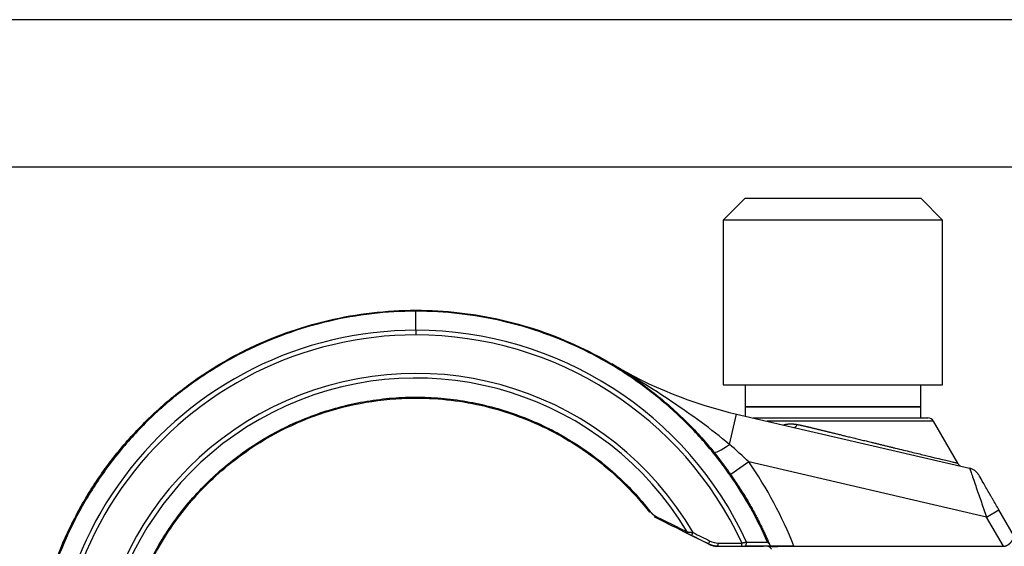
# Model space of a CAD drawing. Extents: x 25 to 818, y 13 to 562.
# Drawn here: x 165 to 209, y 160 to 184 of the extents above; entities that cross this region are included whole.
import ezdxf

# ---------------------------------------------------------------- set-up
doc = ezdxf.new("R2010")
doc.units = 0
doc.layers.get('0').update_dxf_attribs({"linetype": 'CONTINUOUS'})
doc.layers.add('1', color=7, linetype='CONTINUOUS')
doc.styles.add('IDEAS_KANJI', font='simplex.shx', dxfattribs={"bigfont": 'bigfont.shx'})
doc.dimstyles.get("Standard").update_dxf_attribs({"dimtxt": 0.18, "dimasz": 0.18, "dimexe": 0.18, "dimexo": 0.0625, "dimgap": 0.09, "dimtad": 0, "dimtih": 1, "dimtoh": 1, "dimdec": 4, "dimzin": 0, "dimtxsty": 'STANDARD', "dimcen": 0.09, "dimazin": 3, "dimtfac": 1, "dimtdec": 4, "dimtofl": 0, "dimtmove": 0, "dimatfit": 3, "dimtolj": 1, "dimtzin": 0})

# ---------------------------------------------------------------- blocks, each defined once
blk = doc.blocks.new('_U6')
at = {"layer": '1', "color": 1}
for p, q in [((322.501898, 176.887898), (144.898167, 176.887898)), ((145.898167, 176.887898), (145.362269, 174.887896)), ((145.898167, 99.166874), (145.898167, 176.887898)), ((145.898167, 176.887898), (146.434066, 174.8879)), ((145.898167, 99.166874), (145.362269, 101.166872)), ((145.898167, 99.166874), (146.434066, 101.166876)), ((308.594978, 99.166874), (144.898167, 99.166874))]:
    blk.add_line(p, q, dxfattribs=at)
at = {"layer": '1', "color": 1, "linetype": 'CONTINUOUS', "insert": (145.365909, 136.452386), "char_height": 3, "attachment_point": 7, "rotation": 90, "style": 'IDEAS_KANJI'}
blk.add_mtext('\\W0.7446;78', dxfattribs=at)
blk = doc.blocks.new('_OPEN')
at = {"color": 0, "linetype": 'BYBLOCK'}
for p, q in [((-1, 0.166667), (0, 0)), ((-1, -0.166667), (0, 0)), ((0, 0), (-1, 0))]:
    blk.add_line(p, q, dxfattribs=at)

msp = doc.modelspace()

# ---------------------------------------------------------------- linework, layer by layer
at = {"layer": '1', "color": 251, "linetype": 'CONTINUOUS'}
msp.add_line((423.849, 183.6), (154.387, 183.6), dxfattribs=at)
at = {"layer": '1', "color": 80, "linetype": 'CONTINUOUS'}
for p, q in [((197.682, 175.467), (196.682, 174.467)), ((197.682, 175.467), (205.682, 175.467)), ((206.682, 174.467), (205.682, 175.467)), ((206.682, 174.467), (196.682, 174.467)), ((196.682, 174.467), (196.682, 166.967)), ((206.682, 166.967), (206.682, 174.467)), ((196.682, 166.967), (206.682, 166.967)), ((197.682, 166.967), (197.682, 165.967)), ((205.682, 165.967), (205.682, 166.967)), ((197.288, 165.642), (207.907, 163.181)), ((197.682, 165.967), (205.682, 165.967)), ((205.682, 165.967), (197.682, 165.967)), ((197.682, 165.967), (197.682, 165.551)), ((200.282, 165.967), (200.282, 165.967)), ((203.082, 165.967), (203.082, 165.967)), ((205.682, 165.467), (205.682, 165.967)), ((198.042, 165.467), (206.008, 165.467)), ((207.371, 163.408), (206.268, 165.317)), ((196.506, 163.597), (196.505, 163.597)), ((207.374, 163.402), (207.374, 163.402)), ((167.317, 161.241), (167.315, 161.241)), ((193.324, 161.173), (193.359, 161.2)), ((209.914, 160.117), (209.246, 161.273)), ((194.937, 160.26), (196.015, 159.722)), ((196.461, 159.617), (197.532, 159.617))]:
    msp.add_line(p, q, dxfattribs=at)
at = {"layer": '1', "color": 51, "linetype": 'CONTINUOUS'}
for p, q in [((182.682, 170.323), (182.682, 170.367)), ((182.682, 169.455), (182.682, 170.323)), ((182.682, 169.455), (182.682, 169.243)), ((196.967, 164.259), (197.288, 165.642)), ((206.268, 165.317), (198.689, 165.317)), ((197.849, 163.459), (197.031, 162.887)), ((208.683, 160.948), (197.849, 163.459)), ((196.995, 162.862), (197.031, 162.887)), ((208.683, 160.948), (209.246, 161.273)), ((209.451, 159.618), (208.683, 160.948)), ((195.244, 160.107), (195.311, 160.241)), ((196.015, 159.722), (196.082, 159.856)), ((196.461, 159.617), (196.461, 159.767)), ((196.461, 159.767), (197.532, 159.767)), ((197.532, 159.617), (197.532, 159.767))]:
    msp.add_line(p, q, dxfattribs=at)
for radius, start, end in [(16.588, 90, 196.4183), (16.376, 90, 196.3809), (16.588, 24.7499, 90), (16.376, 24.9211, 90), (14.624, 30.2808, 197.3625), (14.412, 30.9253, 197.541), (18.5, 21.3993, 34.9262)]:
    msp.add_arc((182.682, 152.867), radius, start, end, dxfattribs=at)
at = {"layer": '1', "color": 80, "linetype": 'CONTINUOUS'}
for centre, radius, start, end in [((201.803, 185.125), 20, 239.3418, 256.951), ((206.008, 165.167), 0.3, 30, 90), ((207.76, 162.547), 0.65, 30, 76.951), ((209.414, 160.117), 0.5, 270, 274.2799)]:
    msp.add_arc(centre, radius, start, end, dxfattribs=at)
msp.add_ellipse((199.969, 165.302), major_axis=(-0.062, -0.268), ratio=0.448176, start_param=0, end_param=1.138524, dxfattribs=at)
at = {"layer": '1', "color": 51, "linetype": 'CONTINUOUS'}
for centre, major_axis, ratio, start_param, end_param in [((197.033, 164.541), (0.776, 0.631), 0.182805, 3.141593, 4.481126), ((193.733, 161.027), (-0.067, -0.134), 0.414211, 5.39348, 6.283188), ((195.136, 160.328), (-0.067, -0.134), 0.474161, 5.350654, 6.283188), ((197.649, 159.767), (0, -0.15), 0.672285, 6.28318, 8.154536)]:
    msp.add_ellipse(centre, major_axis=major_axis, ratio=ratio, start_param=start_param, end_param=end_param, dxfattribs=at)
at = {"layer": '1', "color": 80, "linetype": 'CONTINUOUS'}
for points, knots in [([(165.82, 148.183), (165.64, 148.83), (165.498, 149.488), (165.289, 150.814), (165.223, 151.484), (165.169, 152.826), (165.18, 153.498), (165.28, 154.837), (165.368, 155.504), (165.621, 156.823), (165.786, 157.475), (166.189, 158.756), (166.427, 159.385), (166.974, 160.611), (167.283, 161.209), (167.968, 162.364), (168.343, 162.922), (169.156, 163.991), (169.593, 164.503), (170.523, 165.471), (171.016, 165.929), (172.051, 166.784), (172.593, 167.182), (173.72, 167.913), (174.304, 168.246), (175.507, 168.843), (176.126, 169.107), (177.39, 169.561), (178.034, 169.752), (179.342, 170.058), (180.005, 170.174), (181.339, 170.328), (182.01, 170.367), (182.682, 170.367)], [0, 0, 0, 0, 0.0625, 0.0625, 0.125, 0.125, 0.1875, 0.1875, 0.25, 0.25, 0.3125, 0.3125, 0.375, 0.375, 0.4375, 0.4375, 0.5, 0.5, 0.5625, 0.5625, 0.625, 0.625, 0.6875, 0.6875, 0.75, 0.75, 0.8125, 0.8125, 0.875, 0.875, 0.9375, 0.9375, 1, 1, 1, 1]), ([(182.682, 170.367), (183.346, 170.367), (184.01, 170.329), (185.329, 170.178), (185.985, 170.065), (187.278, 169.765), (187.917, 169.579), (189.168, 169.134), (189.781, 168.876), (190.974, 168.292), (191.554, 167.966), (192.673, 167.25), (193.212, 166.86), (194.242, 166.022), (194.733, 165.573), (195.661, 164.624), (196.098, 164.122), (196.505, 163.598)], [0, 0, 0, 0, 0.125, 0.125, 0.25, 0.25, 0.375, 0.375, 0.5, 0.5, 0.625, 0.625, 0.75, 0.75, 0.875, 0.875, 1, 1, 1, 1]), ([(169.772, 148.916), (169.517, 149.751), (169.168, 151.471), (169.153, 154.103), (169.645, 156.688), (170.65, 159.189), (172.171, 161.493), (174.551, 163.847), (177.953, 165.767), (181.905, 166.523), (185.477, 166.201), (188.49, 165.19), (191.187, 163.509), (192.677, 162.002), (193.324, 161.173)], [0, 0, 0, 0, 0.069918, 0.139836, 0.209754, 0.279672, 0.354633, 0.429595, 0.546319, 0.663043, 0.747282, 0.831522, 0.915761, 1, 1, 1, 1]), ([(196.506, 163.597), (196.519, 163.58), (196.534, 163.561), (196.548, 163.543), (196.548, 163.542)], [0, 0, 0, 0, 0.967752, 1, 1, 1, 1]), ([(209.246, 161.273), (209.152, 161.437), (209.056, 161.602), (208.941, 161.801), (208.918, 161.841), (208.851, 161.958), (208.806, 162.035), (208.715, 162.193), (208.668, 162.274), (208.526, 162.52), (208.441, 162.668), (208.346, 162.833), (208.323, 162.872), (208.323, 162.872)], [0, 0, 0, 0, 0.225359, 0.225359, 0.281488, 0.281488, 0.393145, 0.393145, 0.519622, 0.519622, 0.797442, 0.797442, 1, 1, 1, 1]), ([(167.267, 161.152), (167.272, 161.16), (167.288, 161.19), (167.304, 161.22), (167.315, 161.241)], [0, 0, 0, 0, 0.296685, 1, 1, 1, 1]), ([(193.667, 160.893), (193.662, 160.895), (193.653, 160.899), (193.64, 160.906), (193.628, 160.913), (193.615, 160.92), (193.602, 160.928), (193.59, 160.935), (193.577, 160.943), (193.565, 160.951), (193.553, 160.959), (193.544, 160.965), (193.539, 160.969), (193.538, 160.97)], [0, 0, 0, 0, 0.099371, 0.198313, 0.296827, 0.394915, 0.49258, 0.589824, 0.686648, 0.783056, 0.87905, 0.974631, 1, 1, 1, 1]), ([(198.7, 159.809), (198.701, 159.808), (198.705, 159.806), (198.71, 159.802), (198.715, 159.798), (198.721, 159.793), (198.727, 159.787), (198.734, 159.781), (198.741, 159.774), (198.748, 159.767), (198.756, 159.758), (198.764, 159.747), (198.772, 159.737), (198.779, 159.727), (198.785, 159.718), (198.789, 159.709), (198.792, 159.704), (198.793, 159.702)], [0, 0, 0, 0, 0.037507, 0.079483, 0.125958, 0.176953, 0.232481, 0.292552, 0.357165, 0.426313, 0.499977, 0.604479, 0.700529, 0.788089, 0.867156, 0.937768, 1, 1, 1, 1]), ([(209.451, 159.618), (209.454, 159.619), (209.461, 159.619), (209.471, 159.62), (209.481, 159.622), (209.491, 159.623), (209.501, 159.625), (209.511, 159.627), (209.521, 159.629), (209.531, 159.632), (209.54, 159.634), (209.55, 159.637), (209.56, 159.64), (209.57, 159.644), (209.579, 159.647), (209.589, 159.651), (209.598, 159.655), (209.608, 159.659), (209.617, 159.663), (209.627, 159.668), (209.636, 159.673), (209.645, 159.678), (209.654, 159.683), (209.663, 159.688), (209.672, 159.694), (209.681, 159.7), (209.69, 159.706), (209.699, 159.712), (209.707, 159.718), (209.716, 159.725), (209.724, 159.731), (209.733, 159.738), (209.741, 159.745), (209.749, 159.752), (209.757, 159.76), (209.764, 159.767), (209.772, 159.775), (209.779, 159.783), (209.787, 159.791), (209.794, 159.799), (209.801, 159.807), (209.808, 159.816), (209.814, 159.824), (209.821, 159.833), (209.827, 159.842), (209.833, 159.851), (209.839, 159.86), (209.846, 159.871), (209.854, 159.886), (209.863, 159.902), (209.872, 159.919), (209.879, 159.935), (209.886, 159.951), (209.893, 159.966), (209.898, 159.981), (209.903, 159.997), (209.906, 160.011), (209.909, 160.023), (209.91, 160.03), (209.911, 160.036), (209.912, 160.042), (209.914, 160.048), (209.915, 160.056), (209.916, 160.064), (209.917, 160.073), (209.917, 160.083), (209.917, 160.091), (209.917, 160.098), (209.916, 160.103), (209.915, 160.107), (209.915, 160.111), (209.914, 160.114), (209.914, 160.116), (209.914, 160.117), (209.914, 160.117), (209.914, 160.117)], [0, 0, 0, 0, 0.009428, 0.018858, 0.028293, 0.037739, 0.047201, 0.056683, 0.066191, 0.075728, 0.085301, 0.094913, 0.10457, 0.114275, 0.124034, 0.13385, 0.143729, 0.153674, 0.163689, 0.173779, 0.183948, 0.1942, 0.204538, 0.214966, 0.225488, 0.236108, 0.246828, 0.257652, 0.268584, 0.279626, 0.290782, 0.302055, 0.313447, 0.324961, 0.3366, 0.348367, 0.360264, 0.372293, 0.384458, 0.396759, 0.4092, 0.421783, 0.434509, 0.447381, 0.4604, 0.473569, 0.486889, 0.500362, 0.525064, 0.54982, 0.574631, 0.599498, 0.624422, 0.649402, 0.674441, 0.699539, 0.724696, 0.749913, 0.757614, 0.767355, 0.779139, 0.792967, 0.808842, 0.826763, 0.846731, 0.868746, 0.892808, 0.908885, 0.92416, 0.938647, 0.952365, 0.965333, 0.977575, 0.989119, 1, 1, 1, 1]), ([(199.886, 159.617), (199.611, 159.617), (199.343, 159.617), (199.01, 159.617), (198.907, 159.617), (198.757, 159.617), (198.71, 159.617), (198.697, 159.617)], [0, 0, 0, 0, 0.466047, 0.466047, 0.73226, 0.73226, 1, 1, 1, 1]), ([(198.879, 159.493), (198.878, 159.495), (198.876, 159.499), (198.873, 159.505), (198.87, 159.511), (198.866, 159.517), (198.862, 159.524), (198.857, 159.531), (198.852, 159.537), (198.847, 159.544), (198.84, 159.551), (198.834, 159.558), (198.827, 159.565), (198.819, 159.571), (198.811, 159.577), (198.799, 159.585), (198.786, 159.593), (198.77, 159.601), (198.755, 159.607), (198.741, 159.611), (198.728, 159.614), (198.717, 159.616), (198.706, 159.617), (198.7, 159.617), (198.697, 159.617)], [0, 0, 0, 0, 0.026006, 0.053458, 0.082385, 0.11281, 0.144751, 0.178221, 0.213225, 0.249766, 0.287836, 0.327421, 0.368503, 0.411051, 0.455029, 0.500391, 0.583401, 0.660602, 0.731856, 0.797121, 0.856441, 0.909918, 0.957706, 1, 1, 1, 1]), ([(198.793, 159.702), (198.794, 159.701), (198.796, 159.697), (198.798, 159.692), (198.801, 159.688), (198.803, 159.683), (198.805, 159.679), (198.808, 159.674), (198.81, 159.67), (198.813, 159.666), (198.815, 159.662), (198.818, 159.659), (198.821, 159.655), (198.823, 159.652), (198.826, 159.648), (198.829, 159.645), (198.832, 159.642), (198.835, 159.639), (198.838, 159.636), (198.843, 159.632), (198.85, 159.628), (198.857, 159.625), (198.865, 159.621), (198.875, 159.618), (198.883, 159.617), (198.887, 159.616)], [0, 0, 0, 0, 0.026049, 0.05239, 0.079052, 0.106062, 0.133449, 0.16124, 0.189461, 0.21814, 0.2473, 0.276967, 0.307164, 0.337915, 0.369242, 0.401166, 0.433709, 0.46689, 0.50073, 0.562409, 0.632448, 0.711041, 0.798376, 0.894637, 1, 1, 1, 1]), ([(198.887, 159.614), (198.889, 159.614), (198.893, 159.614), (198.899, 159.614), (198.905, 159.614), (198.912, 159.614), (198.919, 159.614), (198.926, 159.614), (198.933, 159.613), (198.941, 159.613), (198.95, 159.613), (198.958, 159.613), (198.967, 159.613), (198.976, 159.613), (198.986, 159.613), (198.996, 159.613), (199.006, 159.613), (199.017, 159.613), (199.028, 159.614), (199.039, 159.614), (199.051, 159.614), (199.063, 159.614), (199.076, 159.614), (199.089, 159.614), (199.102, 159.614), (199.116, 159.615), (199.13, 159.615), (199.144, 159.615), (199.159, 159.615), (199.174, 159.615), (199.19, 159.616), (199.205, 159.616), (199.222, 159.616), (199.238, 159.616), (199.255, 159.617), (199.272, 159.617), (199.303, 159.617), (199.35, 159.618), (199.419, 159.618), (199.498, 159.619), (199.581, 159.619), (199.664, 159.619), (199.729, 159.619), (199.783, 159.619), (199.823, 159.618), (199.858, 159.618), (199.882, 159.617), (199.896, 159.617), (199.903, 159.617), (199.906, 159.617)], [0, 0, 0, 0, 0.012063, 0.024263, 0.036599, 0.049073, 0.061682, 0.074428, 0.08731, 0.100328, 0.11348, 0.126767, 0.140188, 0.153741, 0.167427, 0.181244, 0.195191, 0.209266, 0.22347, 0.237799, 0.252253, 0.26683, 0.281529, 0.296348, 0.311284, 0.326336, 0.341503, 0.356781, 0.372168, 0.387663, 0.403263, 0.418966, 0.434768, 0.450667, 0.466661, 0.482747, 0.498922, 0.551632, 0.611179, 0.677252, 0.74943, 0.812525, 0.874475, 0.902698, 0.937133, 0.968548, 0.984286, 0.992165, 1, 1, 1, 1])]:
    msp.add_open_spline(points, degree=3, knots=knots, dxfattribs=at)
at = {"layer": '1', "color": 51, "linetype": 'CONTINUOUS'}
for points, knots in [([(182.682, 170.323), (182.012, 170.323), (181.342, 170.284), (180.011, 170.131), (179.35, 170.015), (178.046, 169.71), (177.403, 169.519), (176.142, 169.066), (175.525, 168.803), (174.325, 168.208), (173.742, 167.875), (172.619, 167.146), (172.078, 166.749), (171.045, 165.896), (170.553, 165.44), (169.626, 164.473), (169.19, 163.963), (168.379, 162.897), (168.004, 162.34), (167.322, 161.188), (167.014, 160.592), (166.468, 159.369), (166.23, 158.741), (165.828, 157.463), (165.664, 156.813), (165.412, 155.497), (165.324, 154.832), (165.224, 153.496), (165.213, 152.826), (165.267, 151.487), (165.333, 150.82), (165.541, 149.496), (165.683, 148.841), (165.862, 148.195)], [0, 0, 0, 0, 0.0625, 0.0625, 0.125, 0.125, 0.1875, 0.1875, 0.25, 0.25, 0.3125, 0.3125, 0.375, 0.375, 0.4375, 0.4375, 0.5, 0.5, 0.5625, 0.5625, 0.625, 0.625, 0.6875, 0.6875, 0.75, 0.75, 0.8125, 0.8125, 0.875, 0.875, 0.9375, 0.9375, 1, 1, 1, 1]), ([(196.471, 163.571), (196.065, 164.094), (195.629, 164.594), (194.703, 165.542), (194.213, 165.989), (193.185, 166.825), (192.647, 167.214), (191.532, 167.928), (190.953, 168.253), (189.763, 168.836), (189.152, 169.093), (187.904, 169.537), (187.267, 169.723), (185.976, 170.022), (185.323, 170.135), (184.006, 170.285), (183.344, 170.323), (182.682, 170.323)], [0, 0, 0, 0, 0.125, 0.125, 0.25, 0.25, 0.375, 0.375, 0.5, 0.5, 0.625, 0.625, 0.75, 0.75, 0.875, 0.875, 1, 1, 1, 1]), ([(196.967, 164.259), (196.554, 164.606), (195.698, 165.273), (194.356, 166.207), (192.991, 167.086), (192.068, 167.646), (191.605, 167.921)], [0, 0, 0, 0, 0.255707, 0.506474, 0.753907, 1, 1, 1, 1]), ([(199.426, 165.148), (199.426, 165.148), (199.432, 165.149), (199.443, 165.152), (199.458, 165.156), (199.474, 165.16), (199.49, 165.164), (199.506, 165.168), (199.522, 165.171), (199.538, 165.174), (199.554, 165.177), (199.57, 165.179), (199.586, 165.182), (199.603, 165.184), (199.619, 165.186), (199.636, 165.187), (199.652, 165.189), (199.669, 165.19), (199.686, 165.191), (199.703, 165.192), (199.727, 165.193), (199.759, 165.193), (199.799, 165.192), (199.839, 165.191), (199.88, 165.188), (199.922, 165.184), (199.965, 165.179), (200.008, 165.172), (200.038, 165.167), (200.052, 165.165)], [0, 0, 0, 0, 0.001862, 0.026661, 0.051535, 0.076492, 0.101539, 0.126682, 0.15193, 0.177288, 0.202763, 0.228363, 0.254093, 0.279962, 0.305974, 0.332137, 0.358458, 0.384941, 0.411595, 0.438424, 0.465435, 0.527435, 0.590689, 0.655264, 0.721221, 0.788617, 0.857511, 0.927954, 1, 1, 1, 1]), ([(200.052, 165.165), (200.06, 165.164), (200.077, 165.161), (200.103, 165.156), (200.13, 165.15), (200.158, 165.145), (200.188, 165.139), (200.22, 165.132), (200.253, 165.125), (200.287, 165.117), (200.323, 165.109), (200.36, 165.101), (200.399, 165.092), (200.439, 165.083), (200.481, 165.073), (200.525, 165.063), (200.57, 165.052), (200.617, 165.041), (200.666, 165.029), (200.716, 165.017), (200.768, 165.004), (200.821, 164.992), (200.876, 164.978), (200.934, 164.964), (200.992, 164.95), (201.053, 164.935), (201.115, 164.92), (201.18, 164.904), (201.246, 164.888), (201.314, 164.871), (201.383, 164.854), (201.455, 164.837), (201.528, 164.819), (201.604, 164.8), (201.681, 164.782), (201.76, 164.762), (201.841, 164.742), (201.924, 164.722), (202.009, 164.701), (202.096, 164.68), (202.184, 164.659), (202.32, 164.626), (202.503, 164.581), (202.732, 164.526), (202.963, 164.47), (203.193, 164.414), (203.403, 164.363), (203.591, 164.317), (203.756, 164.276), (203.917, 164.237), (204.074, 164.199), (204.227, 164.162), (204.375, 164.126), (204.601, 164.072), (204.896, 164), (205.244, 163.916), (205.562, 163.84), (205.85, 163.77), (206.106, 163.708), (206.391, 163.639), (206.685, 163.568), (206.961, 163.502), (207.167, 163.452), (207.306, 163.418), (207.364, 163.404), (207.373, 163.402), (207.374, 163.402)], [0, 0, 0, 0, 0.002634, 0.005419, 0.008355, 0.011441, 0.01468, 0.018071, 0.021614, 0.025311, 0.029162, 0.033167, 0.037327, 0.041642, 0.046113, 0.050741, 0.055527, 0.06047, 0.065572, 0.070833, 0.076254, 0.081835, 0.087578, 0.093484, 0.099552, 0.105784, 0.11218, 0.118742, 0.12547, 0.132365, 0.139429, 0.146661, 0.154063, 0.161637, 0.169382, 0.1773, 0.185392, 0.19366, 0.202103, 0.210724, 0.219523, 0.228502, 0.251137, 0.273911, 0.296826, 0.31988, 0.343075, 0.360238, 0.377148, 0.393802, 0.410195, 0.426323, 0.442181, 0.457767, 0.499752, 0.540312, 0.579395, 0.616952, 0.652936, 0.687308, 0.746362, 0.804337, 0.86117, 0.916805, 0.973827, 1, 1, 1, 1]), ([(196.548, 163.542), (196.562, 163.525), (196.589, 163.49), (196.63, 163.436), (196.671, 163.382), (196.711, 163.328), (196.752, 163.274), (196.792, 163.219), (196.833, 163.164), (196.873, 163.109), (196.912, 163.054), (196.952, 162.999), (196.992, 162.943), (197.018, 162.906), (197.031, 162.887)], [0, 0, 0, 0, 0.080512, 0.163816, 0.247144, 0.330505, 0.413909, 0.497366, 0.580889, 0.664491, 0.748187, 0.831992, 0.915923, 1, 1, 1, 1]), ([(198.7, 159.809), (198.468, 160.345), (198.209, 160.869), (197.639, 161.888), (197.329, 162.383), (196.995, 162.862)], [0, 0, 0, 0, 0.5, 0.5, 1, 1, 1, 1]), ([(207.907, 163.181), (207.907, 163.181), (207.926, 163.125), (208.006, 162.895), (208.078, 162.688), (208.197, 162.346), (208.236, 162.232), (208.313, 162.011), (208.351, 161.904), (208.407, 161.741), (208.427, 161.686), (208.524, 161.407), (208.604, 161.177), (208.683, 160.948)], [0, 0, 0, 0, 0.202558, 0.202558, 0.480378, 0.480378, 0.606855, 0.606855, 0.718512, 0.718512, 0.774641, 0.774641, 1, 1, 1, 1]), ([(193.359, 161.2), (193.361, 161.196), (193.366, 161.19), (193.374, 161.181), (193.381, 161.172), (193.389, 161.163), (193.397, 161.154), (193.405, 161.145), (193.413, 161.137), (193.422, 161.128), (193.43, 161.119), (193.439, 161.111), (193.448, 161.103), (193.457, 161.095), (193.466, 161.087), (193.475, 161.079), (193.484, 161.071), (193.497, 161.061), (193.512, 161.049), (193.531, 161.035), (193.55, 161.021), (193.569, 161.009), (193.588, 160.997), (193.608, 160.985), (193.628, 160.974), (193.641, 160.967), (193.648, 160.964)], [0, 0, 0, 0, 0.030561, 0.061134, 0.091735, 0.122379, 0.153081, 0.183855, 0.214718, 0.245683, 0.276765, 0.307979, 0.339339, 0.370858, 0.402552, 0.434432, 0.466514, 0.498809, 0.560766, 0.622748, 0.684843, 0.747137, 0.809716, 0.872665, 0.936066, 1, 1, 1, 1]), ([(193.648, 160.964), (193.669, 160.954), (193.711, 160.933), (193.773, 160.902), (193.836, 160.871), (193.899, 160.84), (193.962, 160.809), (194.025, 160.778), (194.088, 160.747), (194.151, 160.716), (194.214, 160.684), (194.277, 160.653), (194.341, 160.622), (194.404, 160.59), (194.468, 160.559), (194.531, 160.527), (194.595, 160.496), (194.659, 160.464), (194.723, 160.433), (194.787, 160.401), (194.852, 160.369), (194.916, 160.337), (194.98, 160.306), (195.023, 160.284), (195.045, 160.274)], [0, 0, 0, 0, 0.044037, 0.088201, 0.132492, 0.176911, 0.221461, 0.266143, 0.310957, 0.355906, 0.40099, 0.446212, 0.491571, 0.53707, 0.58271, 0.628492, 0.674417, 0.720486, 0.766701, 0.813063, 0.859573, 0.906231, 0.95304, 1, 1, 1, 1]), ([(195.045, 160.274), (195.047, 160.273), (195.052, 160.273), (195.06, 160.272), (195.069, 160.271), (195.077, 160.27), (195.087, 160.269), (195.096, 160.267), (195.106, 160.266), (195.116, 160.265), (195.127, 160.264), (195.138, 160.262), (195.15, 160.261), (195.161, 160.26), (195.176, 160.258), (195.193, 160.256), (195.212, 160.253), (195.232, 160.251), (195.251, 160.249), (195.271, 160.246), (195.291, 160.244), (195.304, 160.242), (195.311, 160.241)], [0, 0, 0, 0, 0.033569, 0.068108, 0.103618, 0.140101, 0.177553, 0.215973, 0.255356, 0.295697, 0.336987, 0.379218, 0.42238, 0.46646, 0.511446, 0.581844, 0.65214, 0.72227, 0.792176, 0.8618, 0.931091, 1, 1, 1, 1]), ([(197.532, 159.767), (197.535, 159.768), (197.541, 159.769), (197.55, 159.771), (197.558, 159.773), (197.566, 159.774), (197.574, 159.776), (197.581, 159.777), (197.588, 159.779), (197.594, 159.78), (197.6, 159.782), (197.606, 159.783), (197.611, 159.784), (197.616, 159.785), (197.621, 159.786), (197.625, 159.787), (197.629, 159.787), (197.632, 159.788), (197.636, 159.789), (197.638, 159.789), (197.641, 159.79), (197.643, 159.79), (197.644, 159.791), (197.646, 159.791), (197.652, 159.792), (197.664, 159.795), (197.68, 159.798), (197.695, 159.801), (197.71, 159.804), (197.723, 159.807), (197.735, 159.809), (197.742, 159.811), (197.746, 159.812)], [0, 0, 0, 0, 0.038071, 0.074788, 0.110115, 0.144021, 0.176477, 0.207458, 0.236944, 0.264915, 0.291355, 0.316251, 0.33959, 0.361365, 0.381567, 0.40019, 0.417229, 0.43268, 0.446541, 0.45881, 0.469485, 0.478565, 0.48605, 0.491938, 0.496231, 0.576408, 0.654002, 0.728895, 0.800997, 0.870241, 0.936583, 1, 1, 1, 1])]:
    msp.add_open_spline(points, degree=3, knots=knots, dxfattribs=at)
for points in [[(169.73, 148.904), (169.616, 149.278), (169.419, 150.037), (169.224, 151.197), (169.13, 152.369), (169.138, 153.545), (169.247, 154.716), (169.458, 155.873), (169.768, 157.007), (170.175, 158.11), (170.677, 159.174), (171.268, 160.19), (171.946, 161.152), (172.704, 162.051), (173.537, 162.881), (174.439, 163.635), (175.403, 164.309), (176.421, 164.897), (177.487, 165.394), (178.592, 165.797), (179.728, 166.102), (180.885, 166.308), (182.057, 166.413), (183.233, 166.417), (184.405, 166.318), (185.563, 166.118), (186.701, 165.819), (187.808, 165.422), (188.876, 164.93), (189.898, 164.348), (190.866, 163.68), (191.772, 162.93), (192.609, 162.105), (193.118, 161.508), (193.359, 161.2)], [(197.849, 163.459), (197.566, 163.733), (197.27, 164.001), (196.967, 164.259)], [(195.311, 160.241), (195.568, 160.113), (195.825, 159.985), (196.082, 159.856)], [(196.082, 159.856), (196.199, 159.798), (196.33, 159.767), (196.461, 159.767)]]:
    msp.add_open_spline(points, degree=3, dxfattribs=at)
msp.add_rational_spline([(196.505, 163.597), (196.501, 163.594), (196.471, 163.571)], [0.983343815187, 0.933393750937, 1], degree=2, dxfattribs=at)
at = {"layer": '1', "color": 80, "linetype": 'CONTINUOUS'}
for points, degree in [([(196.995, 162.862), (196.827, 163.103), (196.651, 163.338), (196.471, 163.571)], 3), ([(196.573, 163.51), (196.505, 163.597)], 1), ([(207.483, 163.279), (207.442, 163.289), (207.373, 163.402)], 2), ([(167.267, 161.152), (167.26, 161.139)], 1), ([(167.317, 161.241), (167.267, 161.152)], 1), ([(195.069, 160.194), (194.609, 160.423), (194.142, 160.656), (193.667, 160.893)], 3), ([(195.244, 160.107), (195.183, 160.137), (195.122, 160.167), (195.069, 160.194)], 3), ([(166.693, 159.982), (166.682, 159.956)], 1), ([(196.015, 159.722), (195.758, 159.85), (195.501, 159.979), (195.244, 160.107)], 3), ([(196.015, 159.722), (196.226, 159.617), (196.461, 159.617)], 2), ([(197.746, 159.812), (198.064, 159.811), (198.382, 159.81), (198.7, 159.809)], 3), ([(197.532, 159.617), (197.575, 159.617), (197.618, 159.617), (197.649, 159.617)], 3), ([(197.649, 159.617), (197.94, 159.617), (198.231, 159.617), (198.52, 159.617)], 3), ([(197.767, 159.617), (197.747, 159.617), (197.718, 159.617), (197.69, 159.617)], 3), ([(198.697, 159.617), (198.388, 159.617), (198.078, 159.617), (197.767, 159.617)], 3), ([(199.906, 159.617), (209.414, 159.617)], 1)]:
    msp.add_open_spline(points, degree=degree, dxfattribs=at)
at = {"layer": '1', "color": 51, "linetype": 'CONTINUOUS'}
msp.add_rational_spline([(197.031, 162.887), (197.623, 162.039), (198.484, 160.43), (198.793, 159.702)], [0.978110789503, 0.974707357886, 0.974707357886, 0.976697196622], degree=2, knots=[0, 0, 0, 0.566692, 1, 1, 1], dxfattribs=at)
at = {"layer": '1', "color": 80, "linetype": 'CONTINUOUS'}
msp.add_rational_spline([(196.461, 159.617), (196.226, 159.617), (196.015, 159.722)], [1, 0.973402982355, 1], degree=2, dxfattribs=at)

# ---------------------------------------------------------------- dimensions: what is measured, and where the dimension line sits
at = {"layer": '1', "color": 1, "linetype": 'CONTINUOUS'}
dim = msp.add_linear_dim(base=(145.898, 176.888), p1=(309.095, 99.167), p2=(323.002, 176.888), angle=90, dimstyle='STANDARD', override={"dimtxt": 3, "dimasz": 2, "dimexe": 1, "dimexo": 0.5, "dimgap": 1.5, "dimtad": 1, "dimtih": 0, "dimtoh": 0, "dimdec": 0, "dimlfac": 1, "dimzin": 8, "dimdsep": 46, "dimlunit": 2, "dimtxsty": 'IDEAS_KANJI', "dimblk1": 'OPEN', "dimblk2": 'OPEN', "dimsah": 1, "dimse1": 0, "dimse2": 0, "dimsd1": 0, "dimsd2": 0, "dimclrd": 1, "dimclre": 1, "dimclrt": 1, "dimtol": 0, "dimtm": -0.1, "dimtfac": 0.666667, "dimtdec": 2, "dimtofl": 1, "dimtmove": 0, "dimatfit": 2, "dimtzin": 8, "dimlwd": 13, "dimlwe": 13}, dxfattribs=at)
dim.commit()
dim.dimension.update_dxf_attribs({"geometry": '_U6', "text_midpoint": (145.898, 138.027), "dimtype": 160})

doc.saveas('drawing.dxf')
